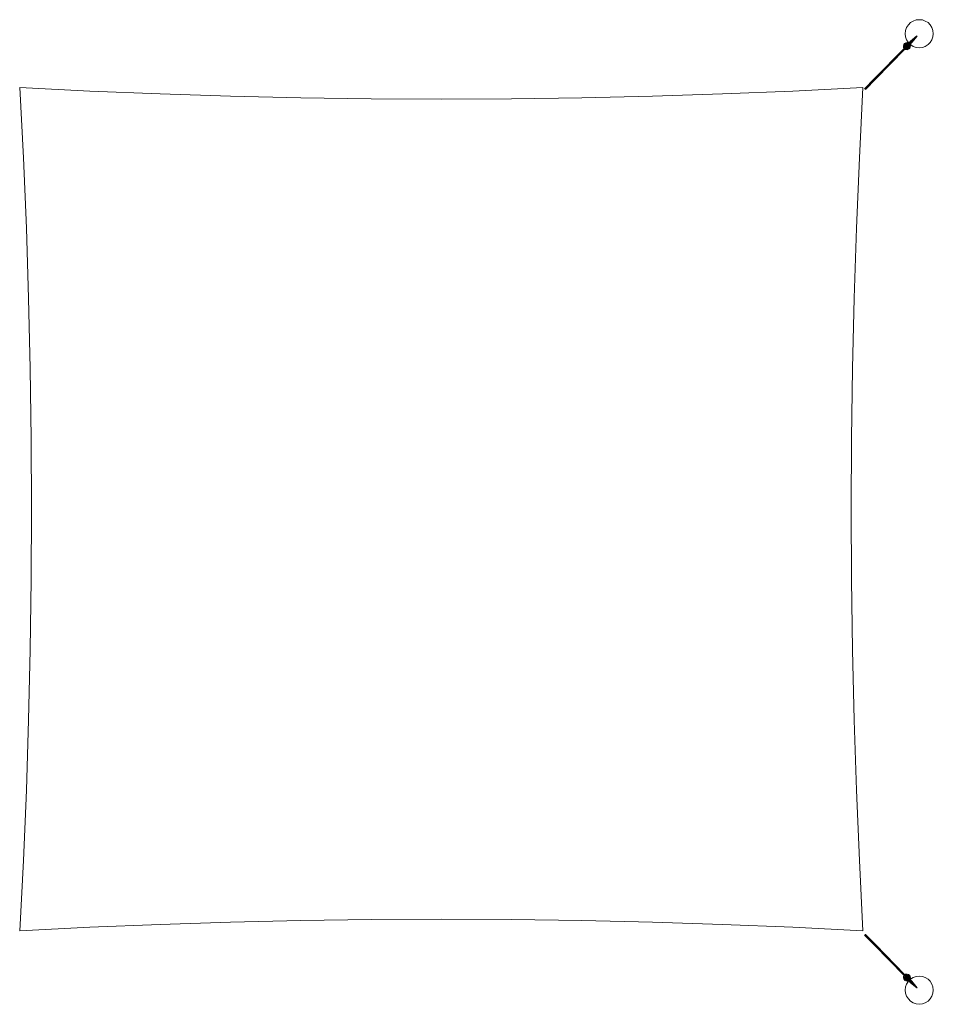
# Model space of a CAD drawing. Units: millimetres. Extents: x -109111 to -96771, y 97109 to 101312.
# Drawn here: x -100669 to -96771, y 97109 to 101312 of the extents above; entities that cross this region are included whole.
import ezdxf

# ---------------------------------------------------------------- set-up
doc = ezdxf.new("R2010")
doc.units = ezdxf.units.MM
for name, color, linetype, lineweight in [('robinia', 32, 'Continuous', 9), ('solsejl', 33, 'Continuous', 9), ('solsejl beslag', 253, 'Continuous', 9)]:
    doc.layers.add(name, color=color, linetype=linetype, lineweight=lineweight)

msp = doc.modelspace()

# ---------------------------------------------------------------- linework, layer by layer
at = {"layer": 'robinia', "flags": 128}
for points in [[(-96890.3, 101251.7), (-96888.7, 101265), (-96884.5, 101278.3), (-96877, 101289.2), (-96867.9, 101299.1), (-96856.2, 101305.8), (-96843.7, 101310.8), (-96830.4, 101311.6), (-96817.1, 101310.8), (-96804.6, 101305.8), (-96793, 101299.1), (-96783.9, 101289.2), (-96776.4, 101278.3), (-96772.2, 101265), (-96770.5, 101251.7), (-96772.2, 101238.4), (-96776.4, 101225.9), (-96783.9, 101214.3), (-96793, 101205.1), (-96804.6, 101197.7), (-96817.1, 101193.5), (-96830.4, 101191.8), (-96843.7, 101193.5), (-96856.2, 101197.7), (-96867.9, 101205.1), (-96877, 101214.3), (-96884.5, 101225.9), (-96888.7, 101238.4), (-96890.3, 101251.7)], [(-96890.3, 101251.7), (-96888.7, 101265), (-96884.5, 101278.3), (-96877, 101289.2), (-96867.9, 101299.1), (-96856.2, 101305.8), (-96843.7, 101310.8), (-96830.4, 101311.6), (-96817.1, 101310.8), (-96804.6, 101305.8), (-96793, 101299.1), (-96783.9, 101289.2), (-96776.4, 101278.3), (-96772.2, 101265), (-96770.5, 101251.7), (-96772.2, 101238.4), (-96776.4, 101225.9), (-96783.9, 101214.3), (-96793, 101205.1), (-96804.6, 101197.7), (-96817.1, 101193.5), (-96830.4, 101191.8), (-96843.7, 101193.5), (-96856.2, 101197.7), (-96867.9, 101205.1), (-96877, 101214.3), (-96884.5, 101225.9), (-96888.7, 101238.4), (-96890.3, 101251.7)], [(-96770.5, 97169.8), (-96772.2, 97183.1), (-96776.4, 97195.6), (-96783.9, 97207.2), (-96793, 97216.4), (-96804.6, 97223.9), (-96817.1, 97228), (-96830.4, 97229.7), (-96843.7, 97228), (-96856.2, 97223.9), (-96867.9, 97216.4), (-96877, 97207.2), (-96884.5, 97195.6), (-96888.7, 97183.1), (-96890.3, 97169.8), (-96888.7, 97156.5), (-96884.5, 97143.2), (-96877, 97132.4), (-96867.9, 97122.4), (-96856.2, 97115.7), (-96843.7, 97110.7), (-96830.4, 97109.1), (-96817.1, 97110.7), (-96804.6, 97115.7), (-96793, 97122.4), (-96783.9, 97132.4), (-96776.4, 97143.2), (-96772.2, 97156.5), (-96770.5, 97169.8)], [(-96770.5, 97169.8), (-96772.2, 97183.1), (-96776.4, 97195.6), (-96783.9, 97207.2), (-96793, 97216.4), (-96804.6, 97223.9), (-96817.1, 97228), (-96830.4, 97229.7), (-96843.7, 97228), (-96856.2, 97223.9), (-96867.9, 97216.4), (-96877, 97207.2), (-96884.5, 97195.6), (-96888.7, 97183.1), (-96890.3, 97169.8), (-96888.7, 97156.5), (-96884.5, 97143.2), (-96877, 97132.4), (-96867.9, 97122.4), (-96856.2, 97115.7), (-96843.7, 97110.7), (-96830.4, 97109.1), (-96817.1, 97110.7), (-96804.6, 97115.7), (-96793, 97122.4), (-96783.9, 97132.4), (-96776.4, 97143.2), (-96772.2, 97156.5), (-96770.5, 97169.8)]]:
    msp.add_lwpolyline(points, close=True, dxfattribs=at)
at = {"layer": 'solsejl', "flags": 128}
for points in [[(-97070.8, 101022.1), (-97370.3, 101007.2), (-97669.8, 100994.7), (-97969.2, 100984.7), (-98269.5, 100978), (-98569.9, 100973.9), (-98869.3, 100972.2), (-99169.6, 100973.9), (-99469.1, 100978), (-99769.4, 100984.7), (-100068.9, 100994.7), (-100369.2, 101007.2), (-100668.6, 101022.1), (-100369.2, 101007.2), (-100068.9, 100994.7), (-99769.4, 100984.7), (-99469.1, 100978), (-99169.6, 100973.9), (-98869.3, 100972.2), (-98569.9, 100973.9), (-98269.5, 100978), (-97969.2, 100984.7), (-97669.8, 100994.7), (-97370.3, 101007.2)], [(-100668.6, 101022.1), (-100652.8, 100722.7), (-100640.3, 100422.4), (-100631.2, 100122.9), (-100623.7, 99822.6), (-100619.5, 99522.3), (-100618.7, 99222), (-100619.5, 98922.5), (-100623.7, 98622.2), (-100631.2, 98321.9), (-100640.3, 98022.5), (-100652.8, 97722.2), (-100668.6, 97422.7), (-100652.8, 97722.2), (-100640.3, 98022.5), (-100631.2, 98321.9), (-100623.7, 98622.2), (-100619.5, 98922.5), (-100618.7, 99222), (-100619.5, 99522.3), (-100623.7, 99822.6), (-100631.2, 100122.9), (-100640.3, 100422.4), (-100652.8, 100722.7)], [(-97070.8, 97422.7), (-97085.8, 97722.2), (-97098.3, 98022.5), (-97108.3, 98321.9), (-97114.9, 98622.2), (-97119.1, 98922.5), (-97120.8, 99222), (-97119.1, 99522.3), (-97114.9, 99822.6), (-97108.3, 100122.9), (-97098.3, 100422.4), (-97085.8, 100722.7), (-97070.8, 101022.1), (-97085.8, 100722.7), (-97098.3, 100422.4), (-97108.3, 100122.9), (-97114.9, 99822.6), (-97119.1, 99522.3), (-97120.8, 99222), (-97119.1, 98922.5), (-97114.9, 98622.2), (-97108.3, 98321.9), (-97098.3, 98022.5), (-97085.8, 97722.2)], [(-100668.6, 97422.7), (-100369.2, 97437.7), (-100068.9, 97450.1), (-99769.4, 97460.1), (-99469.1, 97466.8), (-99169.6, 97470.9), (-98869.3, 97472.6), (-98569.9, 97470.9), (-98269.5, 97466.8), (-97969.2, 97460.1), (-97669.8, 97450.1), (-97370.3, 97437.7), (-97070.8, 97422.7), (-97370.3, 97437.7), (-97669.8, 97450.1), (-97969.2, 97460.1), (-98269.5, 97466.8), (-98569.9, 97470.9), (-98869.3, 97472.6), (-99169.6, 97470.9), (-99469.1, 97466.8), (-99769.4, 97460.1), (-100068.9, 97450.1), (-100369.2, 97437.7)]]:
    msp.add_lwpolyline(points, close=True, dxfattribs=at)
at = {"layer": 'solsejl beslag', "flags": 128}
for points in [[(-96840.4, 101241.7), (-96840.4, 101242.6), (-96840.4, 101241.7), (-96839.6, 101241.7), (-96862, 101214.3), (-96870.4, 101206), (-96867.9, 101200.2), (-96868.7, 101194.3), (-96871.2, 101189.3), (-96876.2, 101185.2), (-96882, 101183.5), (-96888.7, 101184.3), (-96893.7, 101187.7), (-96897, 101192.7), (-96897.8, 101199.3), (-96896.2, 101205.1), (-96892.8, 101210.1), (-96887.8, 101212.6), (-96881.2, 101213.5), (-96875.4, 101211.8), (-96867.9, 101220.1), (-96867, 101219.3), (-96864.5, 101217.6), (-96862.9, 101215.1), (-96862, 101214.3)], [(-96862.9, 101215.1), (-96864.5, 101217.6), (-96867, 101219.3), (-96867.9, 101220.1), (-96840.4, 101242.6), (-96864.5, 101217.6), (-96840.4, 101242.6)], [(-96897, 101196.8), (-96893.7, 101196.8), (-96891.2, 101197.7), (-96889.5, 101197.7), (-96891.2, 101197.7), (-96893.7, 101196.8), (-96897, 101196.8), (-96897.8, 101196.8)], [(-96893.7, 101187.7), (-96890.3, 101191), (-96887.8, 101193.5), (-96887, 101194.3), (-96873.7, 101207.6)], [(-96891.2, 101200.2), (-96891.2, 101201), (-96892, 101201), (-96890.3, 101202.7), (-96887.8, 101205.1), (-96884.5, 101208.5), (-96882, 101211)], [(-96891.2, 101199.3), (-96892, 101201), (-96891.2, 101202.7), (-96891.2, 101201.8), (-96890.3, 101200.2)], [(-96882.8, 101210.1), (-96884.5, 101208.5), (-96891.2, 101201.8)], [(-96890.3, 101203.5), (-96890.3, 101202.7), (-96889.5, 101201), (-96891.2, 101199.3), (-96889.5, 101200.2)], [(-96890.3, 101194.3), (-96877, 101207.6)], [(-96877, 101206), (-96878.7, 101205.1), (-96880.3, 101204.3), (-96882, 101203.5), (-96883.7, 101203.5), (-96884.5, 101202.7), (-96885.3, 101201.8), (-96885.3, 101202.7), (-96890.3, 101200.2), (-96883.7, 101206.8), (-96881.2, 101204.3)], [(-96890.3, 101191), (-96877, 101204.3)], [(-96889.5, 101211), (-96887.8, 101208.5), (-96887, 101206), (-96886.2, 101205.1), (-96887, 101206), (-96887.8, 101208.5), (-96889.5, 101211), (-96889.5, 101211.8)], [(-96887.8, 101206), (-96887.8, 101205.1), (-96887, 101203.5), (-96889.5, 101201), (-96889.5, 101200.2), (-96887.8, 101201), (-96886.2, 101201.8)], [(-96888.7, 101204.3), (-96889.5, 101203.5), (-96888.7, 101201.8), (-96887.8, 101201)], [(-96887, 101191), (-96873.7, 101204.3)], [(-96881.2, 101203.5), (-96882.8, 101202.7), (-96884.5, 101201.8)], [(-96883.7, 101210.1), (-96883.7, 101209.3), (-96882.8, 101207.6)], [(-96883.7, 101202.7), (-96878.7, 101207.6), (-96883.7, 101203.5)], [(-96882.8, 101211), (-96882, 101211), (-96881.2, 101211), (-96879.5, 101210.1), (-96878.7, 101209.3), (-96877.9, 101208.5), (-96879.5, 101207.6)], [(-96881.2, 101209.3), (-96882, 101211), (-96881.2, 101212.6), (-96880.3, 101211.8), (-96878.7, 101210.1), (-96877.9, 101209.3), (-96875.4, 101211.8), (-96877.9, 101208.5), (-96872.9, 101204.3), (-96871.2, 101203.5), (-96869.5, 101201), (-96869.5, 101200.2), (-96870.4, 101200.2), (-96872, 101200.2)], [(-96879.5, 101196), (-96877.9, 101200.2), (-96878.7, 101198.5), (-96879.5, 101196.8), (-96882, 101191.8), (-96881.2, 101191), (-96874.5, 101197.7), (-96872.9, 101199.3), (-96872, 101198.5), (-96870.4, 101199.3), (-96870.4, 101201), (-96872, 101203.5), (-96872.9, 101204.3), (-96870.4, 101206.8), (-96872.9, 101204.3), (-96877.9, 101209.3), (-96878.7, 101208.5), (-96878.7, 101207.6), (-96877, 101206)], [(-96879.5, 101206.8), (-96878.7, 101207.6), (-96880.3, 101206.8), (-96882, 101208.5), (-96878.7, 101205.1)], [(-96882, 101190.2), (-96882, 101191), (-96880.3, 101190.2), (-96873.7, 101197.7), (-96872, 101198.5)], [(-96880.3, 101211), (-96877.9, 101214.3), (-96880.3, 101211.8)], [(-96880.3, 101204.3), (-96878.7, 101205.1), (-96877, 101206)], [(-96870.4, 101200.2), (-96873.7, 101196.8), (-96877, 101193.5), (-96879.5, 101191), (-96880.3, 101190.2)], [(-96879.5, 101205.1), (-96878.7, 101205.1), (-96877, 101206)], [(-96879.5, 101196.8), (-96878.7, 101197.7), (-96878.7, 101198.5), (-96877.9, 101199.3), (-96877, 101201), (-96876.2, 101202.7), (-96875.4, 101205.1)], [(-96878.7, 101207.6), (-96877, 101206), (-96875.4, 101205.1)], [(-96877.9, 101198.5), (-96873.7, 101202.7), (-96878.7, 101197.7)], [(-96877, 101204.3), (-96874.5, 101206.8), (-96877, 101204.3), (-96877.9, 101203.5)], [(-96877.9, 101204.3), (-96877, 101203.5)], [(-96875.4, 101194.3), (-96877, 101193.5), (-96877.9, 101194.3), (-96874.5, 101197.7), (-96877, 101201), (-96877, 101202.7), (-96876.2, 101203.5), (-96876.2, 101204.3), (-96874.5, 101202.7)], [(-96877, 101206), (-96875.4, 101205.1)], [(-96875.4, 101205.1), (-96877, 101206)], [(-96875.4, 101205.1), (-96877, 101206)], [(-96875.4, 101205.1), (-96876.2, 101202.7), (-96877, 101201)], [(-96875.4, 101205.1), (-96876.2, 101203.5), (-96877, 101201.8)], [(-96875.4, 101201), (-96873.7, 101202.7), (-96874.5, 101201.8), (-96872.9, 101199.3), (-96876.2, 101202.7)], [(-96875.4, 101211.8), (-96870.4, 101206.8)], [(-96870.4, 101206.8), (-96875.4, 101211.8)], [(-96875.4, 101204.3), (-96875.4, 101205.1)], [(-96873.7, 101202.7), (-96875.4, 101205.1), (-96873.7, 101202.7), (-96873.7, 101203.5), (-96872.9, 101204.3), (-96874.5, 101202.7), (-96873.7, 101201.8), (-96872.9, 101201), (-96872.9, 101199.3), (-96872, 101198.5), (-96870.4, 101199.3)], [(-96873.7, 101210.1), (-96872.9, 101209.3), (-96872, 101207.6), (-96871.2, 101207.6), (-96872, 101207.6), (-96872.9, 101209.3), (-96873.7, 101210.1), (-96874.5, 101211)], [(-96871.2, 101198.5), (-96872.9, 101197.7), (-96873.7, 101198.5)], [(-96870.4, 101201), (-96867.9, 101204.3), (-96870.4, 101201.8)], [(-96895.3, 101189.3), (-96894.5, 101189.3), (-96893.7, 101187.7), (-96892, 101186.8), (-96892, 101186), (-97017.6, 101057.1), (-97060, 101013.8)], [(-96892, 101186.8), (-96893.7, 101187.7), (-96894.5, 101189.3), (-96895.3, 101189.3), (-97021.8, 101060.4)], [(-96885.3, 101185.2), (-96884.5, 101187.7), (-96884.5, 101191), (-96884.5, 101191.8), (-96884.5, 101191), (-96884.5, 101187.7), (-96885.3, 101185.2), (-96885.3, 101184.3)], [(-96882, 101191.8), (-96882, 101191)], [(-96877.9, 101191.8), (-96879.5, 101191), (-96880.3, 101191.8), (-96877.9, 101194.3), (-96879.5, 101196), (-96880.3, 101193.5), (-96881.2, 101192.7)], [(-96877, 101192.7), (-96877.9, 101191.8), (-96879.5, 101192.7), (-96880.3, 101193.5)], [(-96871.2, 101191.8), (-96873.7, 101193.5), (-96876.2, 101195.2), (-96877, 101195.2), (-96876.2, 101195.2), (-96873.7, 101193.5), (-96871.2, 101191.8), (-96869.5, 101191.8)], [(-97063.4, 101017.1), (-97020.9, 101060.4), (-97020.9, 101059.6), (-97020.1, 101059.6), (-97020.1, 101058.7), (-97019.3, 101058.7), (-97019.3, 101057.9), (-97018.4, 101057.9), (-97018.4, 101057.1), (-97017.6, 101057.1), (-97018.4, 101057.1), (-97018.4, 101057.9), (-97019.3, 101057.9), (-97019.3, 101058.7), (-97020.1, 101058.7), (-97020.1, 101059.6), (-97020.9, 101059.6), (-97020.9, 101060.4), (-97021.8, 101060.4), (-97020.9, 101060.4), (-97062.5, 101017.1)], [(-97019.3, 101058.7), (-97060.9, 101015.5)], [(-97019.3, 101057.9), (-97060.9, 101014.7)], [(-96895.3, 97232.2), (-96894.5, 97232.2), (-96893.7, 97233.9), (-96892, 97234.7), (-96892, 97235.5), (-97017.6, 97364.5), (-97018.4, 97364.5), (-97018.4, 97363.6), (-97019.3, 97363.6), (-97019.3, 97362.8), (-97020.1, 97362.8), (-97020.1, 97362), (-97020.9, 97362), (-97020.9, 97361.1), (-97063.4, 97404.4)], [(-97060, 97407.7), (-97017.6, 97364.5), (-97018.4, 97364.5), (-97018.4, 97363.6), (-97019.3, 97363.6), (-97019.3, 97362.8), (-97020.1, 97362.8), (-97020.1, 97362), (-97020.9, 97362), (-97020.9, 97361.1), (-97021.8, 97361.1), (-97020.9, 97361.1), (-97062.5, 97404.4)], [(-97019.3, 97363.6), (-97060.9, 97406.9)], [(-97019.3, 97362.8), (-97060.9, 97406)], [(-96892, 97234.7), (-96893.7, 97233.9), (-96894.5, 97232.2), (-96895.3, 97232.2), (-97021.8, 97361.1)], [(-96840.4, 97179.8), (-96840.4, 97179), (-96840.4, 97179.8), (-96839.6, 97179.8), (-96862, 97207.2), (-96870.4, 97215.6), (-96867.9, 97221.4), (-96868.7, 97227.2), (-96871.2, 97232.2), (-96876.2, 97236.4), (-96882, 97238), (-96888.7, 97237.2), (-96893.7, 97233.9), (-96897, 97228), (-96897.8, 97222.2), (-96896.2, 97216.4), (-96892.8, 97211.4), (-96887.8, 97208.9), (-96881.2, 97208.1), (-96875.4, 97209.7), (-96867.9, 97201.4), (-96867, 97202.2), (-96864.5, 97203.9), (-96862.9, 97206.4), (-96862, 97207.2)], [(-96897, 97224.7), (-96893.7, 97224.7), (-96891.2, 97223.9), (-96889.5, 97223.9), (-96891.2, 97223.9), (-96893.7, 97224.7), (-96897, 97224.7), (-96897.8, 97224.7)], [(-96893.7, 97233.9), (-96890.3, 97230.5), (-96887.8, 97228), (-96887, 97227.2), (-96873.7, 97213.9)], [(-96882.8, 97211.4), (-96884.5, 97213.1), (-96891.2, 97219.7), (-96892, 97220.5), (-96891.2, 97222.2)], [(-96891.2, 97221.4), (-96891.2, 97220.5), (-96892, 97220.5), (-96890.3, 97218.9), (-96887.8, 97216.4), (-96884.5, 97213.1), (-96882, 97210.6)], [(-96890.3, 97218.1), (-96890.3, 97218.9), (-96889.5, 97220.5), (-96891.2, 97222.2)], [(-96889.5, 97221.4), (-96891.2, 97222.2)], [(-96891.2, 97218.9), (-96891.2, 97219.7), (-96890.3, 97221.4)], [(-96878.7, 97216.4), (-96882, 97213.1), (-96880.3, 97214.7), (-96878.7, 97213.9), (-96879.5, 97213.9), (-96880.3, 97213.1), (-96881.2, 97213.1), (-96882, 97212.2), (-96882.8, 97213.1), (-96882.8, 97211.4), (-96882.8, 97210.6), (-96884.5, 97212.2), (-96891.2, 97218.9), (-96890.3, 97218.1), (-96887.8, 97215.6), (-96884.5, 97212.2), (-96881.2, 97208.9), (-96878.7, 97206.4), (-96882.8, 97210.6), (-96882.8, 97211.4), (-96882.8, 97213.1), (-96883.7, 97214.7), (-96884.5, 97213.1), (-96884.5, 97212.2), (-96884.5, 97213.1), (-96884.5, 97214.7), (-96887, 97218.1), (-96886.2, 97219.7), (-96881.2, 97217.2), (-96880.3, 97217.2), (-96879.5, 97216.4), (-96877.9, 97215.6), (-96879.5, 97213.9), (-96877.9, 97212.2), (-96878.7, 97213.1), (-96878.7, 97213.9), (-96879.5, 97213.1), (-96880.3, 97212.2), (-96881.2, 97212.2), (-96884.5, 97214.7), (-96881.2, 97217.2), (-96879.5, 97216.4), (-96880.3, 97216.4), (-96880.3, 97214.7), (-96879.5, 97213.9), (-96878.7, 97214.7), (-96877.9, 97215.6), (-96877, 97215.6)], [(-96890.3, 97230.5), (-96877, 97217.2)], [(-96890.3, 97227.2), (-96877, 97213.9)], [(-96881.2, 97217.2), (-96883.7, 97214.7), (-96890.3, 97221.4), (-96885.3, 97218.9), (-96884.5, 97218.9), (-96883.7, 97218.1), (-96882, 97218.1), (-96880.3, 97217.2), (-96878.7, 97216.4), (-96877, 97215.6)], [(-96886.2, 97219.7), (-96887.8, 97220.5), (-96889.5, 97221.4), (-96889.5, 97220.5), (-96887, 97218.1), (-96887.8, 97216.4), (-96887.8, 97215.6)], [(-96888.7, 97217.2), (-96889.5, 97218.1), (-96888.7, 97219.7), (-96887.8, 97220.5)], [(-96889.5, 97210.6), (-96887.8, 97213.1), (-96887, 97215.6), (-96886.2, 97216.4), (-96887, 97215.6), (-96887.8, 97213.1), (-96889.5, 97210.6), (-96889.5, 97209.7)], [(-96887, 97230.5), (-96873.7, 97217.2)], [(-96885.3, 97236.4), (-96884.5, 97233.9), (-96884.5, 97230.5), (-96884.5, 97229.7), (-96884.5, 97230.5), (-96884.5, 97233.9), (-96885.3, 97236.4), (-96885.3, 97237.2)], [(-96884.5, 97219.7), (-96882.8, 97218.9), (-96881.2, 97218.1)], [(-96883.7, 97218.9), (-96878.7, 97213.9), (-96883.7, 97218.1)], [(-96883.7, 97211.4), (-96883.7, 97212.2), (-96882.8, 97213.9)], [(-96872, 97221.4), (-96870.4, 97221.4), (-96869.5, 97221.4), (-96872, 97223.9), (-96875.4, 97227.2), (-96877.9, 97229.7), (-96879.5, 97231.4), (-96872, 97223.9), (-96870.4, 97222.2), (-96867, 97218.1), (-96869.5, 97221.4), (-96869.5, 97220.5), (-96871.2, 97218.1), (-96872.9, 97217.2), (-96877.9, 97212.2), (-96875.4, 97209.7), (-96877.9, 97212.2), (-96878.7, 97212.2), (-96879.5, 97211.4), (-96881.2, 97210.6), (-96882, 97210.6), (-96882.8, 97210.6)], [(-96881.2, 97228.9), (-96880.3, 97229.7), (-96882, 97231.4), (-96880.3, 97231.4), (-96879.5, 97231.4), (-96880.3, 97231.4), (-96881.2, 97230.5), (-96882, 97231.4), (-96882, 97230.5), (-96881.2, 97228.9), (-96880.3, 97228), (-96879.5, 97225.5)], [(-96882, 97231.4), (-96882, 97230.5), (-96880.3, 97231.4), (-96880.3, 97230.5)], [(-96875.4, 97227.2), (-96877, 97228), (-96877.9, 97227.2), (-96874.5, 97223.9), (-96877.9, 97221.4), (-96877, 97219.7), (-96876.2, 97219.7), (-96875.4, 97220.5), (-96874.5, 97219.7), (-96874.5, 97218.9), (-96875.4, 97217.2), (-96876.2, 97217.2), (-96875.4, 97217.2), (-96873.7, 97218.9), (-96872, 97220.5), (-96872, 97221.4), (-96874.5, 97223.9), (-96873.7, 97224.7), (-96872, 97223.9), (-96873.7, 97223.9), (-96874.5, 97223), (-96881.2, 97230.5), (-96882, 97229.7)], [(-96877.9, 97229.7), (-96879.5, 97230.5), (-96880.3, 97229.7), (-96877.9, 97227.2), (-96879.5, 97225.5), (-96877.9, 97221.4), (-96878.7, 97223), (-96879.5, 97224.7), (-96882, 97229.7), (-96882, 97230.5)], [(-96876.2, 97218.9), (-96872.9, 97222.2), (-96872, 97223), (-96870.4, 97222.2), (-96870.4, 97220.5), (-96872, 97218.1), (-96872.9, 97217.2), (-96870.4, 97214.7), (-96872.9, 97217.2), (-96877.9, 97212.2), (-96878.7, 97211.4), (-96880.3, 97209.7), (-96881.2, 97208.9), (-96882, 97210.6), (-96881.2, 97212.2)], [(-96870.4, 97221.4), (-96873.7, 97224.7), (-96877, 97228), (-96879.5, 97230.5), (-96880.3, 97231.4), (-96873.7, 97223.9), (-96872, 97223)], [(-96877, 97228.9), (-96877.9, 97229.7), (-96879.5, 97228.9), (-96880.3, 97228)], [(-96880.3, 97217.2), (-96878.7, 97216.4), (-96877, 97215.6)], [(-96880.3, 97210.6), (-96877.9, 97207.2), (-96880.3, 97209.7)], [(-96879.5, 97224.7), (-96878.7, 97223.9), (-96878.7, 97223), (-96877.9, 97222.2), (-96877, 97220.5), (-96876.2, 97218.9), (-96875.4, 97216.4)], [(-96879.5, 97216.4), (-96878.7, 97216.4), (-96877, 97215.6)], [(-96877.9, 97223), (-96873.7, 97218.9), (-96878.7, 97223.9)], [(-96878.7, 97213.9), (-96877, 97215.6)], [(-96877.9, 97217.2), (-96877, 97218.1)], [(-96871.2, 97229.7), (-96873.7, 97228), (-96876.2, 97226.4), (-96877, 97226.4), (-96876.2, 97226.4), (-96873.7, 97228), (-96871.2, 97229.7), (-96869.5, 97229.7)], [(-96875.4, 97216.4), (-96873.7, 97218.9), (-96873.7, 97218.1), (-96872.9, 97217.2), (-96874.5, 97218.9), (-96876.2, 97217.2), (-96876.2, 97218.1), (-96877, 97218.9), (-96877, 97220.5), (-96874.5, 97223), (-96872.9, 97222.2), (-96872, 97223), (-96870.4, 97222.2)], [(-96875.4, 97216.4), (-96876.2, 97218.9), (-96877, 97220.5)], [(-96875.4, 97216.4), (-96876.2, 97218.1), (-96877, 97219.7)], [(-96873.7, 97218.9), (-96875.4, 97216.4), (-96877, 97215.6)], [(-96877, 97215.6), (-96875.4, 97216.4)], [(-96875.4, 97216.4), (-96877, 97215.6)], [(-96875.4, 97216.4), (-96877, 97215.6)], [(-96875.4, 97220.5), (-96873.7, 97218.9), (-96874.5, 97219.7), (-96872.9, 97221.4)], [(-96875.4, 97217.2), (-96875.4, 97216.4)], [(-96870.4, 97214.7), (-96875.4, 97209.7)], [(-96875.4, 97209.7), (-96870.4, 97214.7)], [(-96874.5, 97218.9), (-96873.7, 97219.7), (-96872.9, 97220.5), (-96872.9, 97222.2)], [(-96873.7, 97211.4), (-96872.9, 97212.2), (-96872, 97213.9), (-96871.2, 97213.9), (-96872, 97213.9), (-96872.9, 97212.2), (-96873.7, 97211.4), (-96874.5, 97210.6)], [(-96871.2, 97223), (-96872.9, 97223.9), (-96873.7, 97223)], [(-96870.4, 97220.5), (-96867.9, 97217.2), (-96870.4, 97219.7)], [(-96862.9, 97206.4), (-96864.5, 97203.9), (-96867, 97202.2), (-96867.9, 97201.4), (-96840.4, 97179), (-96864.5, 97203.9), (-96840.4, 97179)]]:
    msp.add_lwpolyline(points, dxfattribs=at)
for points in [[(-96875.4, 101206.8), (-96880.3, 101209.3), (-96886.2, 101209.3), (-96891.2, 101206.8), (-96893.7, 101201.8), (-96893.7, 101196), (-96890.3, 101191), (-96893.7, 101196), (-96893.7, 101201.8), (-96891.2, 101206.8), (-96886.2, 101209.3), (-96880.3, 101209.3)], [(-96891.2, 101199.3), (-96892, 101201), (-96891.2, 101201.8), (-96892, 101201)], [(-96877.9, 101206), (-96879.5, 101207.6), (-96880.3, 101208.5), (-96881.2, 101208.5), (-96882, 101208.5), (-96882.8, 101208.5), (-96882.8, 101210.1), (-96882.8, 101211), (-96878.7, 101215.1), (-96881.2, 101212.6), (-96884.5, 101209.3), (-96887.8, 101206), (-96890.3, 101203.5), (-96891.2, 101202.7), (-96884.5, 101209.3), (-96882.8, 101211), (-96882.8, 101210.1), (-96882.8, 101208.5), (-96883.7, 101206.8), (-96884.5, 101208.5), (-96884.5, 101209.3), (-96884.5, 101208.5), (-96884.5, 101206.8), (-96887, 101203.5), (-96886.2, 101201.8), (-96881.2, 101204.3), (-96880.3, 101204.3), (-96879.5, 101205.1)], [(-96890.3, 101200.2), (-96890.3, 101199.3), (-96891.2, 101199.3)], [(-96890.3, 101191), (-96886.2, 101187.7), (-96880.3, 101187.7), (-96875.4, 101191), (-96872, 101196), (-96872, 101201), (-96874.5, 101206), (-96872, 101201), (-96872, 101196), (-96875.4, 101191), (-96880.3, 101187.7), (-96886.2, 101187.7)], [(-96887.8, 101193.5), (-96889.5, 101196.8), (-96889.5, 101200.2), (-96887.8, 101203.5), (-96884.5, 101205.1), (-96881.2, 101205.1), (-96877.9, 101203.5), (-96876.2, 101200.2), (-96876.2, 101196.8), (-96877.9, 101193.5), (-96881.2, 101191.8), (-96884.5, 101191.8)], [(-96877, 101206), (-96878.7, 101207.6), (-96879.5, 101208.5), (-96880.3, 101209.3), (-96881.2, 101209.3), (-96884.5, 101206.8), (-96881.2, 101204.3), (-96879.5, 101205.1), (-96880.3, 101205.1), (-96880.3, 101206.8), (-96879.5, 101207.6), (-96878.7, 101206.8), (-96877.9, 101206)], [(-96877, 101208.5), (-96879.5, 101208.5)], [(-96869.5, 101200.2), (-96872, 101197.7), (-96875.4, 101194.3), (-96877.9, 101191.8), (-96879.5, 101190.2), (-96872, 101197.7), (-96870.4, 101199.3), (-96867, 101203.5), (-96869.5, 101200.2)], [(-96878.7, 101215.1), (-96877.9, 101214.3), (-96875.4, 101211.8), (-96877.9, 101214.3)], [(-96873.7, 101203.5), (-96878.7, 101208.5)], [(-96878.7, 101207.6), (-96877, 101206), (-96875.4, 101205.1), (-96877, 101206)], [(-96877.9, 101206), (-96877, 101207.6), (-96875.4, 101208.5), (-96873.7, 101207.6), (-96872.9, 101206), (-96873.7, 101204.3), (-96875.4, 101203.5), (-96877, 101204.3), (-96877.9, 101206)], [(-96875.4, 101206.8), (-96877, 101204.3), (-96877.9, 101203.5), (-96877, 101204.3), (-96875.4, 101206.8)], [(-96875.4, 101206), (-96876.2, 101205.1), (-96877, 101204.3), (-96877.9, 101203.5), (-96877, 101204.3), (-96876.2, 101205.1)], [(-96877.9, 101206), (-96877, 101206)], [(-96874.5, 101197.7), (-96877.9, 101200.2), (-96877, 101201.8), (-96876.2, 101201.8), (-96875.4, 101201), (-96874.5, 101201.8), (-96874.5, 101202.7), (-96875.4, 101204.3), (-96876.2, 101204.3), (-96875.4, 101204.3), (-96873.7, 101202.7), (-96872, 101201), (-96872, 101200.2)], [(-96874.5, 101211), (-96877, 101208.5)], [(-96877, 101208.5), (-96876.2, 101207.6), (-96875.4, 101206.8), (-96873.7, 101206), (-96875.4, 101206.8), (-96876.2, 101207.6)], [(-96873.7, 101205.1), (-96873.7, 101206), (-96875.4, 101206.8), (-96876.2, 101207.6), (-96877, 101208.5), (-96876.2, 101207.6), (-96875.4, 101206.8), (-96873.7, 101206)], [(-96875.4, 101206.8), (-96876.2, 101205.1)], [(-96875.4, 101206.8), (-96876.2, 101205.1)], [(-96875.4, 101205.1), (-96875.4, 101204.3), (-96876.2, 101204.3)], [(-96864.5, 101217.6), (-96875.4, 101206.8)], [(-96875.4, 101206.8), (-96875.4, 101208.5), (-96875.4, 101209.3), (-96875.4, 101211), (-96875.4, 101211.8), (-96875.4, 101211), (-96875.4, 101209.3), (-96875.4, 101208.5), (-96875.4, 101206.8)], [(-96872.9, 101209.3), (-96875.4, 101206.8)], [(-96872.9, 101209.3), (-96875.4, 101206.8)], [(-96875.4, 101206.8), (-96875.4, 101206), (-96874.5, 101206.8), (-96875.4, 101206)], [(-96875.4, 101205.1), (-96873.7, 101202.7)], [(-96871.2, 101207.6), (-96872, 101207.6), (-96872.9, 101209.3), (-96873.7, 101210.1), (-96874.5, 101211), (-96873.7, 101210.1), (-96872.9, 101209.3), (-96872, 101207.6), (-96871.2, 101207.6)], [(-96874.5, 101206.8), (-96873.7, 101206.8), (-96872, 101206.8), (-96871.2, 101206), (-96870.4, 101206), (-96871.2, 101206), (-96872, 101206.8), (-96873.7, 101206.8)], [(-96874.5, 101197.7), (-96873.7, 101197.7), (-96872, 101197.7), (-96873.7, 101196.8)], [(-96871.2, 101207.6), (-96873.7, 101205.1)], [(-96873.7, 101205.1), (-96873.7, 101202.7)], [(-96870.4, 101206.8), (-96867.9, 101204.3), (-96867, 101203.5), (-96867.9, 101204.3)], [(-96893.7, 101187.7), (-97020.1, 101058.7)], [(-96891.2, 101192.7), (-96890.3, 101194.3), (-96888.7, 101195.2), (-96887, 101194.3), (-96886.2, 101192.7), (-96887, 101191), (-96888.7, 101190.2), (-96890.3, 101191), (-96891.2, 101192.7)], [(-96882, 101191), (-96881.2, 101192.7), (-96880.3, 101191.8), (-96882, 101190.2)], [(-96882, 101190.2), (-96880.3, 101190.2), (-96879.5, 101190.2), (-96880.3, 101190.2), (-96881.2, 101191)], [(-96879.5, 101190.2), (-96880.3, 101190.2), (-96882, 101190.2), (-96880.3, 101190.2)], [(-97062.5, 101017.1), (-97063.4, 101017.1), (-97062.5, 101017.1), (-97062.5, 101016.3), (-97061.7, 101016.3), (-97061.7, 101015.5), (-97060.9, 101015.5), (-97060.9, 101014.7), (-97060, 101014.7), (-97060, 101013.8), (-97060, 101014.7), (-97060.9, 101014.7), (-97060.9, 101015.5), (-97061.7, 101015.5), (-97061.7, 101016.3), (-97062.5, 101016.3), (-97062.5, 101017.1)], [(-97062.5, 97404.4), (-97063.4, 97404.4), (-97062.5, 97404.4), (-97062.5, 97405.2), (-97061.7, 97405.2), (-97061.7, 97406), (-97060.9, 97406), (-97060.9, 97406.9), (-97060, 97406.9), (-97060, 97407.7), (-97060, 97406.9), (-97060.9, 97406.9), (-97060.9, 97406), (-97061.7, 97406), (-97061.7, 97405.2), (-97062.5, 97405.2), (-97062.5, 97404.4)], [(-96893.7, 97233.9), (-97020.1, 97362.8)], [(-96875.4, 97214.7), (-96880.3, 97212.2), (-96886.2, 97212.2), (-96891.2, 97214.7), (-96893.7, 97219.7), (-96893.7, 97225.5), (-96890.3, 97230.5), (-96893.7, 97225.5), (-96893.7, 97219.7), (-96891.2, 97214.7), (-96886.2, 97212.2), (-96880.3, 97212.2)], [(-96891.2, 97222.2), (-96892, 97220.5), (-96891.2, 97218.9), (-96892, 97220.5)], [(-96886.2, 97228.9), (-96887, 97230.5), (-96888.7, 97231.4), (-96890.3, 97230.5), (-96891.2, 97228.9), (-96890.3, 97227.2), (-96888.7, 97226.4), (-96887, 97227.2), (-96886.2, 97228.9)], [(-96890.3, 97221.4), (-96890.3, 97222.2), (-96891.2, 97222.2)], [(-96890.3, 97230.5), (-96886.2, 97233), (-96880.3, 97233.9), (-96875.4, 97230.5), (-96872, 97225.5), (-96872, 97220.5), (-96874.5, 97215.6), (-96872, 97220.5), (-96872, 97225.5), (-96875.4, 97230.5), (-96880.3, 97233.9), (-96886.2, 97233)], [(-96887.8, 97228), (-96889.5, 97224.7), (-96889.5, 97221.4), (-96887.8, 97218.1), (-96884.5, 97216.4), (-96881.2, 97216.4), (-96877.9, 97218.1), (-96876.2, 97221.4), (-96876.2, 97224.7), (-96877.9, 97228), (-96881.2, 97229.7), (-96884.5, 97229.7)], [(-96879.5, 97231.4), (-96880.3, 97231.4), (-96882, 97231.4), (-96880.3, 97231.4)], [(-96877, 97213.1), (-96879.5, 97213.1)], [(-96873.7, 97218.1), (-96878.7, 97213.1)], [(-96878.7, 97213.9), (-96877, 97215.6)], [(-96877, 97215.6), (-96878.7, 97213.9)], [(-96875.4, 97209.7), (-96877.9, 97207.2), (-96878.7, 97206.4), (-96877.9, 97207.2)], [(-96877.9, 97218.1), (-96877, 97217.2), (-96876.2, 97216.4), (-96875.4, 97215.6), (-96876.2, 97216.4), (-96877, 97217.2)], [(-96877.9, 97218.1), (-96877, 97217.2), (-96875.4, 97214.7), (-96877, 97217.2), (-96874.5, 97214.7), (-96877, 97217.2)], [(-96872.9, 97215.6), (-96873.7, 97217.2), (-96875.4, 97218.1), (-96877, 97217.2), (-96877.9, 97215.6), (-96877, 97213.9), (-96875.4, 97213.1), (-96873.7, 97213.9), (-96872.9, 97215.6)], [(-96877.9, 97215.6), (-96877, 97215.6)], [(-96877, 97215.6), (-96875.4, 97216.4), (-96873.7, 97218.9), (-96875.4, 97216.4)], [(-96873.7, 97216.4), (-96873.7, 97215.6), (-96875.4, 97214.7), (-96876.2, 97213.9), (-96877, 97213.1), (-96876.2, 97213.9), (-96875.4, 97214.7), (-96873.7, 97215.6)], [(-96877, 97213.1), (-96876.2, 97213.9), (-96875.4, 97214.7), (-96873.7, 97215.6), (-96875.4, 97214.7), (-96876.2, 97213.9)], [(-96874.5, 97210.6), (-96877, 97213.1)], [(-96875.4, 97216.4), (-96875.4, 97217.2), (-96876.2, 97217.2)], [(-96875.4, 97214.7), (-96876.2, 97216.4)], [(-96875.4, 97214.7), (-96876.2, 97216.4)], [(-96875.4, 97215.6), (-96874.5, 97214.7), (-96875.4, 97215.6), (-96875.4, 97214.7)], [(-96875.4, 97214.7), (-96875.4, 97213.1), (-96875.4, 97211.4), (-96875.4, 97210.6), (-96875.4, 97209.7), (-96875.4, 97210.6), (-96875.4, 97211.4), (-96875.4, 97213.1), (-96875.4, 97214.7)], [(-96864.5, 97203.9), (-96875.4, 97214.7)], [(-96872.9, 97212.2), (-96875.4, 97214.7)], [(-96872.9, 97212.2), (-96875.4, 97214.7)], [(-96874.5, 97214.7), (-96873.7, 97214.7), (-96872, 97214.7), (-96871.2, 97215.6), (-96870.4, 97215.6), (-96871.2, 97215.6), (-96872, 97214.7), (-96873.7, 97214.7)], [(-96871.2, 97213.9), (-96872, 97213.9), (-96872.9, 97212.2), (-96873.7, 97211.4), (-96874.5, 97210.6), (-96873.7, 97211.4), (-96872.9, 97212.2), (-96872, 97213.9), (-96871.2, 97213.9)], [(-96873.7, 97216.4), (-96873.7, 97218.9)], [(-96871.2, 97213.9), (-96873.7, 97216.4)], [(-96867, 97218.1), (-96867.9, 97217.2), (-96870.4, 97214.7), (-96867.9, 97217.2)]]:
    msp.add_lwpolyline(points, close=True, dxfattribs=at)

doc.saveas('drawing.dxf')
